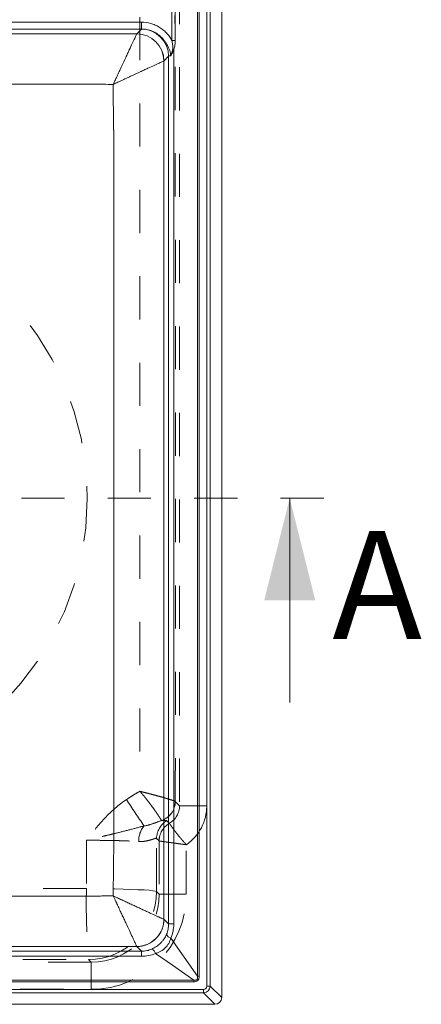
# Model space of a CAD drawing. Units: inches. Extents: x 1.55 to 7.32, y 3.58 to 11.19.
# Drawn here: x 3.29 to 4.22, y 7.26 to 9.54 of the extents above; entities that cross this region are included whole.
import ezdxf

# ---------------------------------------------------------------- set-up
doc = ezdxf.new("R2010")
doc.units = ezdxf.units.IN
doc.header["$MEASUREMENT"] = 0
doc.linetypes.add('HIDDEN', pattern=[0.075, 0.05, -0.025])
doc.styles.add('SLDTEXTSTYLE0', font='TXT', dxfattribs={"width": 0.75})

msp = doc.modelspace()

# ---------------------------------------------------------------- linework, layer by layer
at = {"color": 7, "linetype": 'Continuous', "lineweight": 15}
for p, q in [((3.7539, 7.2756), (3.7539, 10.4725)), ((3.7194, 7.3022), (3.7194, 10.4459)), ((3.7273, 10.4459), (3.7273, 7.3022)), ((3.6977, 7.3247), (3.6977, 10.4222)), ((3.7016, 10.4222), (3.7016, 7.3247)), ((3.6385, 9.4908), (3.6385, 10.371)), ((3.6464, 10.371), (3.6464, 9.4908)), ((1.971, 9.5328), (3.5682, 9.5328)), ((3.5682, 9.517), (3.5682, 9.5328)), ((3.5682, 9.517), (1.971, 9.517)), ((3.5571, 9.506), (3.568, 9.5169)), ((3.6464, 9.4908), (3.6385, 9.4908)), ((3.6428, 9.4699), (3.6428, 7.4458)), ((3.631, 9.4539), (3.6201, 9.443)), ((3.631, 7.4458), (3.631, 9.4539)), ((3.4566, 9.3894), (2.0826, 9.3894)), ((2.0886, 7.5102), (3.4506, 7.5102)), ((3.6428, 7.4458), (3.631, 7.4458)), ((3.6361, 7.4129), (3.6977, 7.3247)), ((3.5571, 7.3937), (3.5571, 7.3937)), ((1.9712, 7.3828), (3.568, 7.3828)), ((3.568, 7.371), (1.9712, 7.371)), ((3.568, 7.3828), (3.568, 7.371)), ((1.8502, 7.3161), (3.689, 7.3161)), ((3.689, 7.3161), (3.689, 7.3121)), ((3.6977, 7.3247), (3.7016, 7.3247)), ((1.8277, 7.2944), (3.7115, 7.2944)), ((3.689, 7.3121), (1.8502, 7.3121)), ((3.7115, 7.2865), (3.7115, 7.2944)), ((3.7194, 7.3022), (3.7273, 7.3022)), ((3.7273, 7.3022), (3.7539, 7.2756)), ((3.7115, 7.2865), (1.8277, 7.2865)), ((3.7381, 7.2599), (3.7115, 7.2865)), ((1.8011, 7.2599), (3.7381, 7.2599))]:
    msp.add_line(p, q, dxfattribs=at)
at = {"color": 7, "linetype": 'HIDDEN', "lineweight": 0}
for p, q in [((3.6562, 10.0285), (3.6562, 7.7196)), ((3.7192, 7.7196), (3.7192, 10.0285)), ((3.9901, 8.4311), (1.5491, 8.4311)), ((3.6562, 7.7196), (3.6464, 7.7295)), ((3.7192, 7.7196), (3.6562, 7.7196)), ((3.6327, 7.6787), (3.6268, 7.6846)), ((3.6031, 7.6438), (3.609, 7.6379)), ((3.609, 7.6379), (3.609, 7.5148)), ((3.6719, 7.5148), (3.6719, 7.6292)), ((3.609, 7.5148), (3.6028, 7.5209)), ((3.6719, 7.5148), (3.609, 7.5148)), ((3.4456, 7.3637), (3.4517, 7.3575)), ((3.4517, 7.3575), (2.0875, 7.3575)), ((3.4517, 7.2946), (3.4517, 7.3575)), ((2.0875, 7.2946), (3.4517, 7.2946))]:
    msp.add_line(p, q, dxfattribs=at)
at = {"color": 7, "linetype": 'Continuous', "lineweight": 0}
msp.add_line((3.9113, 7.9586), (3.9113, 8.4311), dxfattribs=at)
at = {"color": 7, "linetype": 'HIDDEN', "lineweight": 0, "flags": 128}
msp.add_lwpolyline([(3.6028, 7.5209), (3.6001, 7.5219), (3.5943, 7.5228), (3.5856, 7.5237), (3.5741, 7.5245), (3.5601, 7.5252), (3.5438, 7.5259), (3.5255, 7.5265), (3.5057, 7.5269), (3.4846, 7.5273), (3.4628, 7.5275), (3.4407, 7.5276)], dxfattribs=at)
at = {"color": 7, "linetype": 'Continuous', "lineweight": 15, "flags": 128}
for points in [[(3.6201, 7.4567), (3.6262, 7.4506), (3.631, 7.4458)], [(3.568, 7.3828), (3.5619, 7.3889), (3.5571, 7.3937)], [(3.689, 7.3161), (3.6397, 7.3505), (3.6009, 7.3776)]]:
    msp.add_lwpolyline(points, dxfattribs=at)
at = {"color": 7, "linetype": 'HIDDEN', "lineweight": 0}
msp.add_circle((2.7696, 8.4311), 0.6731, dxfattribs=at)
at = {"color": 7, "linetype": 'Continuous', "lineweight": 15}
for centre, radius, start, end in [((3.5571, 9.443), 0.063, 0.046, 89.954), ((3.557, 9.443), 0.063, 0.0502, 89.9476), ((3.5679, 9.4539), 0.063, 0.0459, 89.9541), ((3.6141, 9.4262), 0.0523, 56.7711, 59.8695), ((3.6414, 7.4288), 0.0168, 204.5091, 251.6438), ((3.5849, 7.3723), 0.0168, 18.3567, 65.4911), ((3.7115, 7.3022), 0.0157, 270.0196, 359.9804)]:
    msp.add_arc(centre, radius, start, end, dxfattribs=at)
at = {"color": 7, "linetype": 'HIDDEN', "lineweight": 0}
for centre, radius, start, end in [((6.5181, 9.6727), 3.5592, 213.0095, 214.1877), ((3.599, 7.7297), 0.0474, 289.6297, 359.8232), ((3.599, 7.7297), 0.0473, 289.6559, 359.8127), ((3.6504, 7.6436), 0.0473, 119.9941, 179.8162), ((3.6192, 7.6373), 0.0576, 141.8585, 180.5647), ((3.6563, 7.6377), 0.0473, 119.9941, 179.8161), ((3.6565, 7.6377), 0.0474, 120.1091, 179.8204), ((5.0618, 7.4942), 1.6215, 178.8196, 184.6155), ((3.4451, 7.5214), 0.1578, 270.1823, 359.8177)]:
    msp.add_arc(centre, radius, start, end, dxfattribs=at)
at = {"color": 7, "linetype": 'Continuous', "lineweight": 15}
for centre, major_axis, ratio, start_param, end_param in [((3.6546, 9.5168), (0.0866, 0), 0.026186, 3.063345, 3.115413), ((3.6546, 9.4539), (0.0236, 0), 0.096015, 2.500494, 3.115413), ((3.7115, 7.3022), (0.00557, -0.00557), 0.999315, 5.49813, 7.068241), ((3.7381, 7.2756), (0.0111, -0.0111), 0.999315, 5.49813, 7.068241)]:
    msp.add_ellipse(centre, major_axis=major_axis, ratio=ratio, start_param=start_param, end_param=end_param, dxfattribs=at)
at = {"color": 7, "linetype": 'HIDDEN', "lineweight": 0}
for centre, major_axis, ratio, start_param, end_param in [((3.6088, 7.72), (0.0337, -0.0337), 0.990053, 6.020843, 7.067214), ((3.6088, 7.72), (0.0782, -0.0782), 0.997265, 6.105379, 7.067214), ((3.4511, 7.5154), (0.1119, -0.1119), 0.99509, 5.499157, 7.067214), ((3.4511, 7.5154), (-0.1563, 0.1563), 0.997265, 2.357564, 3.925621)]:
    msp.add_ellipse(centre, major_axis=major_axis, ratio=ratio, start_param=start_param, end_param=end_param, dxfattribs=at)
for points, knots in [([(3.6464, 7.7295), (3.6466, 7.8811), (3.6469, 8.0327), (3.647, 8.2602), (3.6471, 8.336), (3.6471, 8.4876), (3.6471, 8.5634), (3.6469, 8.7907), (3.6467, 8.9422), (3.6463, 9.1695), (3.6461, 9.2452), (3.6458, 9.3967), (3.6457, 9.4724), (3.6455, 9.5481)], [0, 0, 0, 0, 0.25, 0.25, 0.375, 0.375, 0.5, 0.5, 0.75, 0.75, 0.875, 0.875, 1, 1, 1, 1]), ([(3.5645, 9.5448), (3.5646, 9.3955), (3.5647, 9.2463), (3.5646, 8.9477), (3.5645, 8.7984), (3.5644, 8.5744), (3.5643, 8.4997), (3.5643, 8.3504), (3.5644, 8.2757), (3.5645, 8.0515), (3.5646, 7.9021), (3.5646, 7.7528)], [0, 0, 0, 0, 0.25, 0.25, 0.5, 0.5, 0.625, 0.625, 0.75, 0.75, 1, 1, 1, 1]), ([(3.5646, 7.7528), (3.5592, 7.75), (3.5539, 7.747), (3.5462, 7.7422), (3.5436, 7.7405), (3.5385, 7.7372), (3.536, 7.7355), (3.5335, 7.7338)], [0, 0, 0, 0, 0.5, 0.5, 0.75, 0.75, 1, 1, 1, 1]), ([(3.6463, 7.7296), (3.646, 7.7298), (3.6452, 7.7301), (3.6426, 7.7311), (3.6407, 7.7317), (3.6362, 7.7332), (3.6336, 7.734), (3.6274, 7.7359), (3.6239, 7.737), (3.6164, 7.7392), (3.6122, 7.7403), (3.6036, 7.7427), (3.5991, 7.744), (3.5919, 7.7458), (3.5895, 7.7465), (3.5846, 7.7477), (3.5822, 7.7484), (3.5772, 7.7497), (3.5747, 7.7503), (3.5709, 7.7512), (3.5697, 7.7515), (3.5671, 7.7522), (3.5659, 7.7525), (3.5646, 7.7528)], [0, 0, 0, 0, 0.125, 0.125, 0.25, 0.25, 0.375, 0.375, 0.5, 0.5, 0.625, 0.625, 0.75, 0.75, 0.8125, 0.8125, 0.875, 0.875, 0.9375, 0.9375, 0.96875, 0.96875, 1, 1, 1, 1]), ([(3.6149, 7.6851), (3.6146, 7.6854), (3.6141, 7.6861), (3.6129, 7.6878), (3.6125, 7.6885), (3.6115, 7.69), (3.6109, 7.6909), (3.609, 7.6939), (3.6075, 7.6962), (3.6049, 7.7002), (3.6039, 7.7016), (3.6019, 7.7045), (3.6009, 7.7061), (3.5975, 7.7109), (3.5951, 7.7143), (3.5911, 7.7198), (3.5897, 7.7216), (3.5869, 7.7254), (3.584, 7.7292), (3.5809, 7.7331), (3.5778, 7.737), (3.5762, 7.739), (3.573, 7.7429), (3.5713, 7.7449), (3.5688, 7.7479), (3.568, 7.7488), (3.5663, 7.7508), (3.5655, 7.7518), (3.5646, 7.7528)], [0, 0, 0, 0, 0.125, 0.125, 0.1875, 0.1875, 0.25, 0.25, 0.375, 0.375, 0.4375, 0.4375, 0.5, 0.5, 0.625, 0.625, 0.6875, 0.6875, 0.75, 0.8125, 0.8125, 0.875, 0.875, 0.9375, 0.9375, 0.96875, 0.96875, 1, 1, 1, 1]), ([(3.5335, 7.7338), (3.5147, 7.7216), (3.4983, 7.7068), (3.4756, 7.6826), (3.4684, 7.6741), (3.4578, 7.6613), (3.4543, 7.6569), (3.4491, 7.6504), (3.4465, 7.6471), (3.4439, 7.6439), (3.4422, 7.6417), (3.4413, 7.6406), (3.4405, 7.6395)], [0, 0, 0, 0, 0.5, 0.5, 0.75, 0.75, 0.875, 0.875, 0.9375, 0.96875, 0.96875, 1, 1, 1, 1]), ([(3.574, 7.6728), (3.5808, 7.6735), (3.5873, 7.6754), (3.6006, 7.68), (3.6074, 7.6828), (3.6149, 7.6851)], [0, 0, 0, 0, 0.5, 0.5, 1, 1, 1, 1]), ([(3.6268, 7.6846), (3.6261, 7.6853), (3.6248, 7.6856), (3.6209, 7.6857), (3.6183, 7.6854), (3.6149, 7.6851)], [0, 0, 0, 0, 0.5, 0.5, 1, 1, 1, 1]), ([(3.574, 7.6728), (3.5638, 7.6701), (3.5535, 7.6673), (3.5324, 7.6617), (3.5217, 7.659), (3.5049, 7.6548), (3.4993, 7.6535), (3.4877, 7.6507), (3.4819, 7.6493), (3.4701, 7.6465), (3.4642, 7.6451), (3.4553, 7.643), (3.4509, 7.642), (3.4457, 7.6407), (3.4435, 7.6402), (3.442, 7.6398), (3.4412, 7.6397), (3.4405, 7.6395)], [0, 0, 0, 0, 0.25, 0.25, 0.5, 0.5, 0.625, 0.625, 0.75, 0.75, 0.875, 0.875, 0.9375, 0.96875, 0.984375, 0.984375, 1, 1, 1, 1]), ([(3.6327, 7.6787), (3.6329, 7.6785), (3.6332, 7.6779), (3.6341, 7.6767), (3.6344, 7.6762), (3.6352, 7.675), (3.6356, 7.6744), (3.6371, 7.6723), (3.6383, 7.6706), (3.6404, 7.6678), (3.6411, 7.6668), (3.6427, 7.6646), (3.6443, 7.6624), (3.6461, 7.66), (3.6481, 7.6575), (3.6491, 7.6563), (3.6522, 7.6523), (3.6544, 7.6496), (3.6579, 7.6453), (3.6591, 7.6439), (3.6615, 7.641), (3.6628, 7.6395), (3.6654, 7.6366), (3.6666, 7.6351), (3.6686, 7.6329), (3.6693, 7.6322), (3.6706, 7.6307), (3.6713, 7.63), (3.6719, 7.6292)], [0, 0, 0, 0, 0.125, 0.125, 0.1875, 0.1875, 0.25, 0.25, 0.375, 0.375, 0.4375, 0.4375, 0.5, 0.5625, 0.5625, 0.625, 0.625, 0.75, 0.75, 0.8125, 0.8125, 0.875, 0.875, 0.9375, 0.9375, 0.96875, 0.96875, 1, 1, 1, 1]), ([(3.4405, 7.6395), (3.4462, 7.6395), (3.4518, 7.6395), (3.4631, 7.6395), (3.4688, 7.6394), (3.4856, 7.6393), (3.4963, 7.6391), (3.5119, 7.6387), (3.517, 7.6386), (3.5269, 7.6383), (3.5317, 7.6381), (3.5455, 7.6376), (3.554, 7.6372), (3.5617, 7.6367)], [0, 0, 0, 0, 0.125, 0.125, 0.25, 0.25, 0.5, 0.5, 0.625, 0.625, 0.75, 0.75, 1, 1, 1, 1]), ([(3.5617, 7.6367), (3.5648, 7.6365), (3.5678, 7.6366), (3.5734, 7.6369), (3.576, 7.6373), (3.5833, 7.6386), (3.5875, 7.6398), (3.5927, 7.6414), (3.5943, 7.642), (3.5971, 7.6429), (3.5983, 7.6433), (3.6013, 7.6442), (3.6026, 7.6443), (3.6031, 7.6438)], [0, 0, 0, 0, 0.125, 0.125, 0.25, 0.25, 0.5, 0.5, 0.625, 0.625, 0.75, 0.75, 1, 1, 1, 1]), ([(3.6091, 7.6379), (3.6094, 7.6378), (3.61, 7.6377), (3.6115, 7.6375), (3.6121, 7.6374), (3.6135, 7.6372), (3.6143, 7.6371), (3.6168, 7.6367), (3.6189, 7.6365), (3.6224, 7.636), (3.6236, 7.6358), (3.6263, 7.6354), (3.629, 7.635), (3.632, 7.6346), (3.6351, 7.6342), (3.6368, 7.634), (3.6418, 7.6333), (3.6453, 7.6328), (3.6507, 7.632), (3.6526, 7.6318), (3.6563, 7.6313), (3.6583, 7.631), (3.6621, 7.6305), (3.6641, 7.6303), (3.667, 7.6299), (3.668, 7.6297), (3.6699, 7.6295), (3.6709, 7.6294), (3.6719, 7.6292)], [0, 0, 0, 0, 0.125, 0.125, 0.1875, 0.1875, 0.25, 0.25, 0.375, 0.375, 0.4375, 0.4375, 0.5, 0.5625, 0.5625, 0.625, 0.625, 0.75, 0.75, 0.8125, 0.8125, 0.875, 0.875, 0.9375, 0.9375, 0.96875, 0.96875, 1, 1, 1, 1]), ([(3.4407, 7.5276), (3.3288, 7.5278), (3.217, 7.528), (2.9933, 7.5284), (2.8815, 7.5286), (2.6578, 7.5286), (2.546, 7.5284), (2.3223, 7.528), (2.2104, 7.5278), (2.0986, 7.5276)], [0, 0, 0, 0, 0.25, 0.25, 0.5, 0.5, 0.75, 0.75, 1, 1, 1, 1]), ([(2.0937, 7.3637), (2.2063, 7.3635), (2.319, 7.3633), (2.5443, 7.3631), (2.657, 7.3631), (2.8823, 7.3631), (2.995, 7.3631), (3.2203, 7.3633), (3.3329, 7.3635), (3.4456, 7.3637)], [0, 0, 0, 0, 0.25, 0.25, 0.5, 0.5, 0.75, 0.75, 1, 1, 1, 1])]:
    msp.add_open_spline(points, degree=3, knots=knots, dxfattribs=at)
at = {"color": 7, "linetype": 'Continuous', "lineweight": 15}
for points, knots in [([(3.5682, 9.5328), (3.5755, 9.5328), (3.5825, 9.5318), (3.5929, 9.5289), (3.5963, 9.5277), (3.6029, 9.5249), (3.606, 9.5233), (3.6122, 9.5196), (3.6151, 9.5176), (3.6207, 9.5131), (3.6234, 9.5106), (3.6283, 9.5055), (3.6306, 9.5028), (3.6349, 9.497), (3.6368, 9.4939), (3.6385, 9.4908)], [0, 0, 0, 0, 0.25, 0.25, 0.375, 0.375, 0.5, 0.5, 0.625, 0.625, 0.75, 0.75, 0.875, 0.875, 1, 1, 1, 1]), ([(1.9821, 9.506), (1.9985, 9.506), (2.0149, 9.506), (2.0477, 9.506), (2.0642, 9.506), (2.1134, 9.506), (2.1462, 9.506), (2.2446, 9.506), (2.4415, 9.506), (2.7696, 9.506), (3.0977, 9.506), (3.2946, 9.506), (3.393, 9.506), (3.4259, 9.506), (3.4751, 9.506), (3.4915, 9.506), (3.5243, 9.506), (3.5407, 9.506), (3.5571, 9.506)], [0, 0, 0, 0, 0.03125, 0.03125, 0.0625, 0.0625, 0.125, 0.125, 0.25, 0.5, 0.75, 0.875, 0.875, 0.9375, 0.9375, 0.96875, 0.96875, 1, 1, 1, 1]), ([(3.5571, 9.506), (3.557, 9.5058), (3.5566, 9.5048), (3.5554, 9.5021), (3.5549, 9.501), (3.5537, 9.4984), (3.5531, 9.497), (3.5516, 9.4937), (3.5508, 9.492), (3.5489, 9.488), (3.548, 9.4859), (3.5448, 9.4792), (3.5425, 9.4742), (3.5387, 9.466), (3.5373, 9.4631), (3.5346, 9.4572), (3.5332, 9.4541), (3.5288, 9.4448), (3.5258, 9.4383), (3.521, 9.4281), (3.5193, 9.4246), (3.5161, 9.4176), (3.5144, 9.4141), (3.5111, 9.407), (3.5094, 9.4034), (3.5068, 9.3979), (3.506, 9.3961), (3.5043, 9.3925), (3.5034, 9.3907), (3.5026, 9.3889)], [0, 0, 0, 0, 0.125, 0.125, 0.1875, 0.1875, 0.25, 0.25, 0.3125, 0.3125, 0.375, 0.375, 0.5, 0.5, 0.5625, 0.5625, 0.625, 0.625, 0.75, 0.75, 0.8125, 0.8125, 0.875, 0.875, 0.9375, 0.9375, 0.96875, 0.96875, 1, 1, 1, 1]), ([(3.6356, 9.4552), (3.6357, 9.4573), (3.6355, 9.4594), (3.6347, 9.4635), (3.6341, 9.4655), (3.6327, 9.4694), (3.6319, 9.4713), (3.6302, 9.475), (3.6293, 9.4768), (3.6273, 9.4804), (3.6263, 9.4822), (3.6241, 9.4857), (3.6229, 9.4874), (3.6192, 9.4925), (3.6165, 9.4956), (3.6105, 9.5014), (3.6072, 9.504), (3.6002, 9.5086), (3.5965, 9.5106), (3.5907, 9.513), (3.5888, 9.5137), (3.5847, 9.5149), (3.5827, 9.5154), (3.5766, 9.5166), (3.5724, 9.517), (3.5682, 9.517)], [0, 0, 0, 0, 0.0625, 0.0625, 0.125, 0.125, 0.1875, 0.1875, 0.25, 0.25, 0.3125, 0.3125, 0.375, 0.375, 0.5, 0.5, 0.625, 0.625, 0.75, 0.75, 0.8125, 0.8125, 0.875, 0.875, 1, 1, 1, 1]), ([(3.6404, 9.4714), (3.6406, 9.473), (3.6406, 9.4746), (3.6405, 9.4779), (3.6404, 9.4795), (3.6399, 9.4844), (3.6393, 9.4876), (3.6385, 9.4908)], [0, 0, 0, 0, 0.25, 0.25, 0.5, 0.5, 1, 1, 1, 1]), ([(3.6464, 9.4908), (3.6464, 9.4872), (3.6462, 9.4836), (3.6454, 9.4784), (3.645, 9.4766), (3.6441, 9.4732), (3.6435, 9.4715), (3.6428, 9.4699)], [0, 0, 0, 0, 0.5, 0.5, 0.75, 0.75, 1, 1, 1, 1]), ([(3.6404, 9.4714), (3.64, 9.4685), (3.6393, 9.4656), (3.6377, 9.4602), (3.6366, 9.4577), (3.6356, 9.4552)], [0, 0, 0, 0, 0.5, 0.5, 1, 1, 1, 1]), ([(3.6428, 9.4699), (3.6424, 9.4685), (3.6419, 9.4671), (3.6408, 9.4644), (3.6402, 9.4631), (3.6384, 9.4594), (3.637, 9.4572), (3.6356, 9.4552)], [0, 0, 0, 0, 0.25, 0.25, 0.5, 0.5, 1, 1, 1, 1]), ([(3.6201, 9.443), (3.6198, 9.443), (3.6188, 9.4426), (3.6161, 9.4414), (3.615, 9.4409), (3.6124, 9.4398), (3.6109, 9.4391), (3.6077, 9.4376), (3.6059, 9.4368), (3.6019, 9.435), (3.5998, 9.434), (3.5931, 9.4309), (3.588, 9.4286), (3.5798, 9.4248), (3.5769, 9.4235), (3.571, 9.4207), (3.5679, 9.4193), (3.5586, 9.415), (3.5521, 9.412), (3.5419, 9.4072), (3.5384, 9.4056), (3.5314, 9.4023), (3.5278, 9.4007), (3.5207, 9.3973), (3.5171, 9.3957), (3.5116, 9.3931), (3.5098, 9.3923), (3.5062, 9.3906), (3.5044, 9.3897), (3.5026, 9.3889)], [0, 0, 0, 0, 0.125, 0.125, 0.1875, 0.1875, 0.25, 0.25, 0.3125, 0.3125, 0.375, 0.375, 0.5, 0.5, 0.5625, 0.5625, 0.625, 0.625, 0.75, 0.75, 0.8125, 0.8125, 0.875, 0.875, 0.9375, 0.9375, 0.96875, 0.96875, 1, 1, 1, 1]), ([(3.6201, 9.443), (3.6201, 9.4223), (3.6201, 9.4017), (3.6201, 9.3603), (3.6201, 9.3396), (3.62, 9.3085), (3.62, 9.2982), (3.62, 9.2775), (3.62, 9.2672), (3.62, 9.2361), (3.62, 9.1327), (3.62, 8.8637), (3.62, 8.4498), (3.62, 8.036), (3.62, 7.767), (3.62, 7.6636), (3.62, 7.6222), (3.62, 7.6015), (3.6201, 7.5601), (3.6201, 7.5394), (3.6201, 7.498), (3.6201, 7.4773), (3.6201, 7.4567)], [0, 0, 0, 0, 0.03125, 0.03125, 0.0625, 0.0625, 0.078125, 0.078125, 0.09375, 0.09375, 0.125, 0.25, 0.5, 0.75, 0.875, 0.90625, 0.90625, 0.9375, 0.9375, 0.96875, 0.96875, 1, 1, 1, 1]), ([(3.5039, 9.2807), (3.5039, 9.281), (3.5038, 9.2813), (3.5038, 9.2818), (3.5038, 9.2821), (3.5038, 9.283), (3.5037, 9.2835), (3.5037, 9.2852), (3.5037, 9.2863), (3.5036, 9.2897), (3.5035, 9.292), (3.5034, 9.2987), (3.5033, 9.3032), (3.5032, 9.3168), (3.5031, 9.3258), (3.5028, 9.3528), (3.5027, 9.3709), (3.5026, 9.3889)], [0, 0, 0, 0, 0.007813, 0.007813, 0.015625, 0.015625, 0.03125, 0.03125, 0.0625, 0.0625, 0.125, 0.125, 0.25, 0.25, 0.5, 0.5, 1, 1, 1, 1]), ([(3.5039, 7.6104), (3.5039, 7.6104), (3.5039, 7.6104), (3.5039, 7.6104), (3.5039, 7.6891), (3.5039, 7.7678), (3.5039, 7.8466), (3.5039, 8.1615), (3.5039, 8.4765), (3.5039, 8.7915), (3.5039, 8.8106), (3.5039, 8.8298), (3.5039, 8.849), (3.5039, 8.8877), (3.5039, 8.9264), (3.5039, 8.965), (3.5039, 9.0037), (3.5039, 9.0424), (3.5039, 9.0811), (3.5039, 9.1476), (3.5039, 9.2142), (3.5039, 9.2807), (3.5039, 9.2807), (3.5039, 9.2807), (3.5039, 9.2807)], [-0.0000001, -0.0000001, -0.0000001, -0.0000001, 0, 0, 0, 0.03, 0.03, 0.03, 0.15, 0.15, 0.15, 0.1573082, 0.1573082, 0.1573082, 0.172044, 0.172044, 0.172044, 0.1867797, 0.1867797, 0.1867797, 0.212133, 0.212133, 0.212133, 0.2121331, 0.2121331, 0.2121331, 0.2121331]), ([(3.5026, 7.5108), (3.5028, 7.5274), (3.5029, 7.544), (3.5032, 7.5689), (3.5032, 7.5772), (3.5034, 7.5938), (3.5035, 7.6021), (3.5039, 7.6104)], [0, 0, 0, 0, 0.5, 0.5, 0.75, 0.75, 1, 1, 1, 1]), ([(3.4506, 7.5102), (3.4511, 7.5102), (3.4517, 7.5102), (3.4528, 7.5103), (3.4533, 7.5103), (3.4549, 7.5103), (3.456, 7.5103), (3.4593, 7.5104), (3.4614, 7.5104), (3.4679, 7.5105), (3.4723, 7.5105), (3.4853, 7.5107), (3.494, 7.5107), (3.5026, 7.5108)], [0, 0, 0, 0, 0.03125, 0.03125, 0.0625, 0.0625, 0.125, 0.125, 0.25, 0.25, 0.5, 0.5, 1, 1, 1, 1]), ([(3.6201, 7.4567), (3.6199, 7.4567), (3.6195, 7.4568), (3.6182, 7.4574), (3.6174, 7.4577), (3.6157, 7.4585), (3.6151, 7.4588), (3.6137, 7.4594), (3.613, 7.4597), (3.6118, 7.4602), (3.6114, 7.4604), (3.6105, 7.4608), (3.6101, 7.461), (3.6087, 7.4616), (3.6078, 7.462), (3.6065, 7.4626), (3.6063, 7.4627), (3.6053, 7.4631), (3.6046, 7.4635), (3.6028, 7.4643), (3.6018, 7.4648), (3.5996, 7.4658), (3.5985, 7.4663), (3.5962, 7.4673), (3.595, 7.4679), (3.5913, 7.4696), (3.5887, 7.4708), (3.5847, 7.4726), (3.5833, 7.4733), (3.5805, 7.4746), (3.579, 7.4752), (3.5762, 7.4765), (3.5748, 7.4772), (3.572, 7.4785), (3.5706, 7.4791), (3.5663, 7.4811), (3.5633, 7.4825), (3.5572, 7.4853), (3.5542, 7.4868), (3.5495, 7.4889), (3.5479, 7.4897), (3.5447, 7.4912), (3.5431, 7.4919), (3.5399, 7.4934), (3.5384, 7.4941), (3.5352, 7.4956), (3.5336, 7.4963), (3.5288, 7.4986), (3.5255, 7.5001), (3.519, 7.5031), (3.5158, 7.5047), (3.5108, 7.507), (3.5092, 7.5077), (3.5059, 7.5093), (3.5043, 7.51), (3.5026, 7.5108)], [0, 0, 0, 0, 0.070393, 0.070393, 0.140787, 0.140787, 0.175984, 0.175984, 0.21118, 0.21118, 0.228779, 0.228779, 0.246377, 0.246377, 0.281574, 0.281574, 0.289554, 0.289554, 0.313494, 0.313494, 0.345413, 0.345413, 0.377333, 0.377333, 0.409253, 0.409253, 0.473093, 0.473093, 0.505013, 0.505013, 0.536933, 0.536933, 0.566332, 0.566332, 0.595732, 0.595732, 0.654532, 0.654532, 0.713332, 0.713332, 0.742732, 0.742732, 0.772131, 0.772131, 0.800615, 0.800615, 0.829099, 0.829099, 0.886066, 0.886066, 0.943033, 0.943033, 0.971516, 0.971516, 1, 1, 1, 1]), ([(3.5026, 7.5108), (3.5031, 7.5097), (3.5041, 7.5077), (3.5055, 7.5047), (3.5068, 7.5019), (3.508, 7.4994), (3.5091, 7.497), (3.5102, 7.4948), (3.5111, 7.4928), (3.512, 7.491), (3.5143, 7.4861), (3.5178, 7.4785), (3.5227, 7.468), (3.5273, 7.4582), (3.5333, 7.4454), (3.5402, 7.4306), (3.5461, 7.4179), (3.55, 7.4095), (3.5524, 7.4041), (3.5544, 7.3998), (3.5556, 7.3972), (3.5562, 7.3957), (3.5566, 7.3949), (3.5569, 7.3943), (3.557, 7.3939), (3.5571, 7.3937), (3.5571, 7.3937)], [0, 0, 0, 0, 0.018296, 0.035491, 0.051584, 0.066574, 0.080462, 0.093247, 0.104929, 0.115508, 0.124983, 0.191078, 0.249995, 0.314716, 0.374971, 0.499986, 0.624321, 0.687985, 0.749832, 0.812485, 0.874008, 0.899378, 0.924654, 0.949844, 0.974957, 1, 1, 1, 1]), ([(3.6201, 7.4567), (3.6201, 7.4529), (3.6197, 7.4491), (3.6183, 7.4413), (3.6172, 7.4374), (3.6141, 7.4296), (3.6122, 7.4258), (3.6074, 7.4186), (3.6047, 7.4152), (3.5985, 7.4091), (3.5951, 7.4063), (3.588, 7.4016), (3.5841, 7.3997), (3.5764, 7.3966), (3.5725, 7.3955), (3.5647, 7.394), (3.5608, 7.3937), (3.5571, 7.3937)], [0, 0, 0, 0, 0.125, 0.125, 0.25, 0.25, 0.375, 0.375, 0.5, 0.5, 0.625, 0.625, 0.75, 0.75, 0.875, 0.875, 1, 1, 1, 1]), ([(3.6201, 7.4567), (3.6201, 7.4556), (3.62, 7.4546), (3.6198, 7.4505), (3.6189, 7.4433), (3.6168, 7.4364), (3.6121, 7.425), (3.6074, 7.418), (3.5958, 7.4063), (3.5888, 7.4016), (3.5774, 7.3969), (3.5734, 7.3957), (3.5653, 7.3941), (3.5612, 7.3937), (3.5571, 7.3937)], [0, 0, 0, 0, 0.03125, 0.03125, 0.125, 0.25, 0.25, 0.5, 0.5, 0.75, 0.75, 0.875, 0.875, 1, 1, 1, 1]), ([(3.6261, 7.4219), (3.6277, 7.4256), (3.6289, 7.4295), (3.6305, 7.4375), (3.631, 7.4416), (3.631, 7.4458)], [0, 0, 0, 0, 0.5, 0.5, 1, 1, 1, 1]), ([(3.6428, 7.4458), (3.6428, 7.44), (3.6422, 7.4344), (3.64, 7.4234), (3.6383, 7.418), (3.6361, 7.4129)], [0, 0, 0, 0, 0.5, 0.5, 1, 1, 1, 1]), ([(3.5919, 7.3876), (3.5956, 7.3892), (3.5993, 7.3912), (3.6062, 7.3958), (3.6094, 7.3985), (3.6138, 7.4029), (3.6152, 7.4045), (3.6179, 7.4077), (3.6192, 7.4094), (3.6226, 7.4146), (3.6245, 7.4181), (3.6261, 7.4219)], [0, 0, 0, 0, 0.25, 0.25, 0.5, 0.5, 0.625, 0.625, 0.75, 0.75, 1, 1, 1, 1]), ([(3.6361, 7.4129), (3.636, 7.4124), (3.6358, 7.4118), (3.6355, 7.4108), (3.635, 7.4093), (3.6344, 7.4078), (3.6332, 7.4048), (3.6322, 7.4029), (3.6301, 7.3991), (3.6289, 7.3973), (3.6263, 7.3938), (3.6248, 7.3922), (3.6217, 7.389), (3.6201, 7.3876), (3.6166, 7.385), (3.6148, 7.3838), (3.611, 7.3816), (3.609, 7.3806), (3.606, 7.3794), (3.605, 7.379), (3.6035, 7.3784), (3.603, 7.3783), (3.6019, 7.3779), (3.6014, 7.3778), (3.6009, 7.3776)], [0, 0, 0, 0, 0.03125, 0.03125, 0.0625, 0.125, 0.125, 0.25, 0.25, 0.375, 0.375, 0.5, 0.5, 0.625, 0.625, 0.75, 0.75, 0.875, 0.875, 0.9375, 0.9375, 0.96875, 0.96875, 1, 1, 1, 1]), ([(3.5571, 7.3937), (3.5407, 7.3937), (3.5243, 7.3937), (3.4915, 7.3937), (3.4751, 7.3937), (3.4423, 7.3937), (3.4259, 7.3937), (3.393, 7.3937), (3.311, 7.3937), (3.0977, 7.3937), (2.7696, 7.3937), (2.4415, 7.3937), (2.2282, 7.3937), (2.1462, 7.3937), (2.1134, 7.3937), (2.097, 7.3937), (2.0642, 7.3937), (2.0477, 7.3937), (2.0149, 7.3937), (1.9985, 7.3937), (1.9821, 7.3937)], [0, 0, 0, 0, 0.03125, 0.03125, 0.0625, 0.0625, 0.09375, 0.09375, 0.125, 0.25, 0.5, 0.75, 0.875, 0.90625, 0.90625, 0.9375, 0.9375, 0.96875, 0.96875, 1, 1, 1, 1]), ([(3.568, 7.3828), (3.5722, 7.3828), (3.5764, 7.3832), (3.5844, 7.3849), (3.5882, 7.3861), (3.5919, 7.3876)], [0, 0, 0, 0, 0.5, 0.5, 1, 1, 1, 1]), ([(3.6009, 7.3776), (3.5958, 7.3755), (3.5904, 7.3738), (3.5794, 7.3716), (3.5737, 7.371), (3.568, 7.371)], [0, 0, 0, 0, 0.5, 0.5, 1, 1, 1, 1]), ([(3.689, 7.3161), (3.6903, 7.3159), (3.6917, 7.3157), (3.6937, 7.3158), (3.6943, 7.3159), (3.6956, 7.3163), (3.6962, 7.3166), (3.6972, 7.3175), (3.6975, 7.3182), (3.6979, 7.3194), (3.698, 7.3201), (3.698, 7.3221), (3.6979, 7.3234), (3.6977, 7.3247)], [0, 0, 0, 0, 0.25, 0.25, 0.375, 0.375, 0.5, 0.5, 0.625, 0.625, 0.75, 0.75, 1, 1, 1, 1]), ([(3.7016, 7.3247), (3.7016, 7.323), (3.7015, 7.3213), (3.7008, 7.3188), (3.7005, 7.318), (3.6998, 7.3164), (3.6992, 7.3157), (3.698, 7.3145), (3.6973, 7.314), (3.6958, 7.3132), (3.695, 7.3129), (3.6925, 7.3123), (3.6907, 7.3121), (3.689, 7.3121)], [0, 0, 0, 0, 0.25, 0.25, 0.375, 0.375, 0.5, 0.5, 0.625, 0.625, 0.75, 0.75, 1, 1, 1, 1])]:
    msp.add_open_spline(points, degree=3, knots=knots, dxfattribs=at)
for points in [[(3.5571, 9.506), (3.5571, 9.506), (3.5571, 9.506), (3.5571, 9.506)], [(3.6201, 9.443), (3.6201, 9.443), (3.6201, 9.443), (3.6201, 9.443)], [(3.5026, 9.3889), (3.4872, 9.389), (3.4719, 9.3891), (3.4566, 9.3894)], [(3.6201, 7.4567), (3.6201, 7.4567), (3.6201, 7.4567), (3.6201, 7.4567)]]:
    msp.add_open_spline(points, degree=3, dxfattribs=at)
at = {"color": 7, "linetype": 'HIDDEN', "lineweight": 0}
for points in [[(3.6464, 7.7295), (3.6463, 7.7296), (3.6463, 7.7296), (3.6463, 7.7296)], [(3.6149, 7.6851), (3.6149, 7.6851), (3.6149, 7.6851), (3.6149, 7.6851)], [(3.6327, 7.6787), (3.6327, 7.6787), (3.6327, 7.6787), (3.6327, 7.6787)], [(3.4405, 7.6395), (3.4406, 7.6022), (3.4406, 7.5649), (3.4407, 7.5276)], [(3.6028, 7.5209), (3.6029, 7.5619), (3.603, 7.6028), (3.6031, 7.6438)], [(3.609, 7.6379), (3.609, 7.6379), (3.6091, 7.6379), (3.6091, 7.6379)]]:
    msp.add_open_spline(points, degree=3, dxfattribs=at)
at = {"color": 7, "linetype": 'Continuous', "lineweight": 0}
msp.add_solid([(3.9113, 8.4311), (3.8523, 8.1949), (3.9704, 8.1949)], dxfattribs=at)

# ---------------------------------------------------------------- texts
at = {"color": 7, "linetype": 'Continuous', "insert": (4.01, 8.3556), "char_height": 0.25, "attachment_point": 1, "style": 'SLDTEXTSTYLE0'}
msp.add_mtext('A', dxfattribs=at)

doc.saveas('drawing.dxf')
